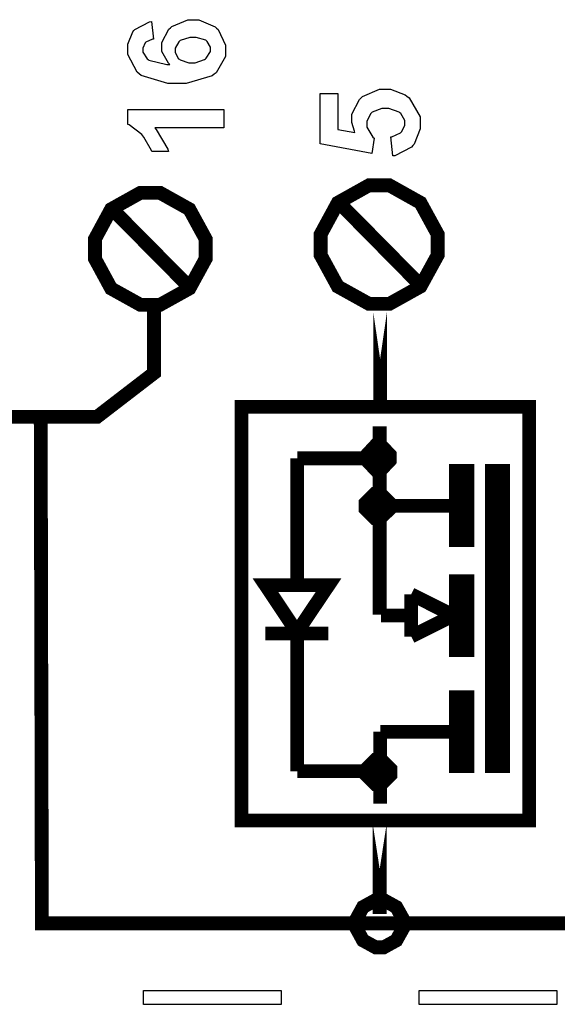
# Model space of a CAD drawing. Units: millimetres. Extents: x 0 to 420, y 0 to 297.
# Drawn here: x 51 to 58, y 170 to 184 of the extents above; entities that cross this region are included whole.
import ezdxf

# ---------------------------------------------------------------- set-up
doc = ezdxf.new("R2010")
doc.units = ezdxf.units.MM

msp = doc.modelspace()

# ---------------------------------------------------------------- linework, layer by layer
at = {"color": 0}
for points in [[(52.466, 183.899), (52.493, 183.654), (52.48, 183.653), (52.387, 183.614), (52.382, 183.608), (52.376, 183.602), (52.347, 183.532), (52.347, 183.51), (52.347, 183.476), (52.406, 183.383), (52.419, 183.374), (52.43, 183.365), (52.678, 183.307), (52.716, 183.305), (52.698, 183.321), (52.606, 183.485), (52.606, 183.54), (52.606, 183.607), (52.705, 183.79), (52.726, 183.81), (52.746, 183.828), (52.966, 183.922), (53.039, 183.922), (53.119, 183.922), (53.342, 183.824), (53.363, 183.805), (53.382, 183.785), (53.486, 183.571), (53.486, 183.5), (53.486, 183.417), (53.356, 183.192), (53.33, 183.171), (53.303, 183.149), (52.942, 183.043), (52.822, 183.043), (52.69, 183.043), (52.323, 183.154), (52.297, 183.178), (52.269, 183.199), (52.137, 183.442), (52.137, 183.525), (52.137, 183.586), (52.207, 183.756), (52.221, 183.773), (52.234, 183.789), (52.438, 183.894), (52.466, 183.899)], [(53.018, 183.327), (53.065, 183.327), (53.196, 183.373), (53.208, 183.383), (53.218, 183.392), (53.276, 183.483), (53.276, 183.513), (53.276, 183.542), (53.231, 183.623), (53.221, 183.63), (53.212, 183.639), (53.082, 183.677), (53.04, 183.677), (52.992, 183.677), (52.86, 183.635), (52.851, 183.627), (52.84, 183.617), (52.792, 183.529), (52.792, 183.5), (52.792, 183.468), (52.839, 183.385), (52.85, 183.377), (52.858, 183.367), (52.978, 183.327), (53.018, 183.327)], [(55.791, 182.044), (55.765, 182.306), (55.779, 182.307), (55.897, 182.365), (55.906, 182.374), (55.914, 182.382), (55.957, 182.47), (55.957, 182.499), (55.957, 182.533), (55.901, 182.629), (55.89, 182.639), (55.879, 182.649), (55.735, 182.697), (55.688, 182.697), (55.639, 182.697), (55.507, 182.649), (55.496, 182.639), (55.486, 182.63), (55.434, 182.526), (55.434, 182.492), (55.434, 182.441), (55.516, 182.303), (55.533, 182.289), (55.502, 182.077), (54.791, 182.21), (54.791, 182.905), (55.035, 182.905), (55.035, 182.409), (55.269, 182.37), (55.261, 182.384), (55.226, 182.506), (55.226, 182.548), (55.226, 182.621), (55.332, 182.823), (55.354, 182.844), (55.375, 182.863), (55.606, 182.967), (55.684, 182.967), (55.758, 182.967), (55.963, 182.885), (55.986, 182.869), (56.016, 182.845), (56.168, 182.585), (56.168, 182.498), (56.168, 182.42), (56.083, 182.207), (56.067, 182.188), (56.049, 182.167), (55.82, 182.048), (55.791, 182.044)], [(53.462, 182.684), (53.462, 182.431), (52.509, 182.431), (52.53, 182.408), (52.688, 182.137), (52.7, 182.106), (52.47, 182.106), (52.463, 182.121), (52.361, 182.302), (52.347, 182.321), (52.331, 182.34), (52.157, 182.472), (52.137, 182.48), (52.137, 182.684), (53.462, 182.684)], [(55.436, 177.888), (55.436, 177.928), (55.553, 178.054), (55.592, 178.054), (55.63, 178.054), (55.748, 177.928), (55.748, 177.888), (55.748, 177.846), (55.63, 177.721), (55.592, 177.721), (55.553, 177.721), (55.436, 177.846), (55.436, 177.888)], [(55.436, 177.888), (55.436, 177.928), (55.553, 178.054), (55.592, 178.054), (55.63, 178.054), (55.748, 177.928), (55.748, 177.888), (55.748, 177.846), (55.63, 177.721), (55.592, 177.721), (55.553, 177.721), (55.436, 177.846), (55.436, 177.888)], [(55.436, 177.888), (55.436, 177.928), (55.553, 178.054), (55.592, 178.054), (55.63, 178.054), (55.748, 177.928), (55.748, 177.888), (55.748, 177.846), (55.63, 177.721), (55.592, 177.721), (55.553, 177.721), (55.436, 177.846), (55.436, 177.888)], [(55.436, 177.888), (55.436, 177.928), (55.553, 178.054), (55.592, 178.054), (55.63, 178.054), (55.748, 177.928), (55.748, 177.888), (55.748, 177.846), (55.63, 177.721), (55.592, 177.721), (55.553, 177.721), (55.436, 177.846), (55.436, 177.888)], [(56.819, 176.752), (56.819, 177.703), (56.662, 177.703), (56.662, 176.752), (56.819, 176.752)], [(56.819, 176.752), (56.819, 177.703), (56.662, 177.703), (56.662, 176.752), (56.819, 176.752)], [(56.819, 176.752), (56.819, 177.703), (56.662, 177.703), (56.662, 176.752), (56.819, 176.752)], [(56.819, 176.752), (56.819, 177.703), (56.662, 177.703), (56.662, 176.752), (56.819, 176.752)], [(57.312, 173.638), (57.312, 177.704), (57.156, 177.704), (57.156, 173.638), (57.312, 173.638)], [(57.312, 173.638), (57.312, 177.704), (57.156, 177.704), (57.156, 173.638), (57.312, 173.638)], [(57.312, 173.638), (57.312, 177.704), (57.156, 177.704), (57.156, 173.638), (57.312, 173.638)], [(57.312, 173.638), (57.312, 177.704), (57.156, 177.704), (57.156, 173.638), (57.312, 173.638)], [(55.416, 177.222), (55.416, 177.263), (55.54, 177.388), (55.582, 177.388), (55.622, 177.388), (55.748, 177.263), (55.748, 177.222), (55.748, 177.18), (55.622, 177.056), (55.582, 177.056), (55.54, 177.056), (55.416, 177.18), (55.416, 177.222)], [(55.416, 177.222), (55.416, 177.263), (55.54, 177.388), (55.582, 177.388), (55.622, 177.388), (55.748, 177.263), (55.748, 177.222), (55.748, 177.18), (55.622, 177.056), (55.582, 177.056), (55.54, 177.056), (55.416, 177.18), (55.416, 177.222)], [(55.416, 177.222), (55.416, 177.263), (55.54, 177.388), (55.582, 177.388), (55.622, 177.388), (55.748, 177.263), (55.748, 177.222), (55.748, 177.18), (55.622, 177.056), (55.582, 177.056), (55.54, 177.056), (55.416, 177.18), (55.416, 177.222)], [(55.416, 177.222), (55.416, 177.263), (55.54, 177.388), (55.582, 177.388), (55.622, 177.388), (55.748, 177.263), (55.748, 177.222), (55.748, 177.18), (55.622, 177.056), (55.582, 177.056), (55.54, 177.056), (55.416, 177.18), (55.416, 177.222)], [(54.47, 175.48), (54.253, 175.805), (54.036, 176.129), (54.47, 176.129), (54.905, 176.129), (54.687, 175.805), (54.47, 175.48)], [(54.47, 175.48), (54.253, 175.805), (54.036, 176.129), (54.47, 176.129), (54.905, 176.129), (54.687, 175.805), (54.47, 175.48)], [(54.47, 175.48), (54.253, 175.805), (54.036, 176.129), (54.47, 176.129), (54.905, 176.129), (54.687, 175.805), (54.47, 175.48)], [(54.47, 175.48), (54.253, 175.805), (54.036, 176.129), (54.47, 176.129), (54.905, 176.129), (54.687, 175.805), (54.47, 175.48)], [(56.819, 175.233), (56.819, 176.183), (56.662, 176.183), (56.662, 175.233), (56.819, 175.233)], [(56.819, 175.233), (56.819, 176.183), (56.662, 176.183), (56.662, 175.233), (56.819, 175.233)], [(56.819, 175.233), (56.819, 176.183), (56.662, 176.183), (56.662, 175.233), (56.819, 175.233)], [(56.819, 175.233), (56.819, 176.183), (56.662, 176.183), (56.662, 175.233), (56.819, 175.233)], [(56.819, 173.637), (56.819, 174.587), (56.662, 174.587), (56.662, 173.637), (56.819, 173.637)], [(56.819, 173.637), (56.819, 174.587), (56.662, 174.587), (56.662, 173.637), (56.819, 173.637)], [(56.819, 173.637), (56.819, 174.587), (56.662, 174.587), (56.662, 173.637), (56.819, 173.637)], [(56.819, 173.637), (56.819, 174.587), (56.662, 174.587), (56.662, 173.637), (56.819, 173.637)], [(55.426, 173.556), (55.426, 173.596), (55.55, 173.722), (55.592, 173.722), (55.633, 173.722), (55.758, 173.596), (55.758, 173.556), (55.758, 173.514), (55.633, 173.389), (55.592, 173.389), (55.55, 173.389), (55.426, 173.514), (55.426, 173.556)], [(55.426, 173.556), (55.426, 173.596), (55.55, 173.722), (55.592, 173.722), (55.633, 173.722), (55.758, 173.596), (55.758, 173.556), (55.758, 173.514), (55.633, 173.389), (55.592, 173.389), (55.55, 173.389), (55.426, 173.514), (55.426, 173.556)], [(55.426, 173.556), (55.426, 173.596), (55.55, 173.722), (55.592, 173.722), (55.633, 173.722), (55.758, 173.596), (55.758, 173.556), (55.758, 173.514), (55.633, 173.389), (55.592, 173.389), (55.55, 173.389), (55.426, 173.514), (55.426, 173.556)], [(55.426, 173.556), (55.426, 173.596), (55.55, 173.722), (55.592, 173.722), (55.633, 173.722), (55.758, 173.596), (55.758, 173.556), (55.758, 173.514), (55.633, 173.389), (55.592, 173.389), (55.55, 173.389), (55.426, 173.514), (55.426, 173.556)], [(55.936, 171.465), (55.936, 171.521), (55.839, 171.694), (55.667, 171.789), (55.61, 171.789), (55.553, 171.789), (55.38, 171.694), (55.285, 171.521), (55.285, 171.465), (55.285, 171.407), (55.38, 171.234), (55.553, 171.139), (55.61, 171.139), (55.667, 171.139), (55.839, 171.234), (55.936, 171.407), (55.936, 171.465)], [(55.936, 171.465), (55.936, 171.521), (55.839, 171.694), (55.667, 171.789), (55.61, 171.789), (55.553, 171.789), (55.38, 171.694), (55.285, 171.521), (55.285, 171.465), (55.285, 171.407), (55.38, 171.234), (55.553, 171.139), (55.61, 171.139), (55.667, 171.139), (55.839, 171.234), (55.936, 171.407), (55.936, 171.465)], [(55.936, 171.465), (55.936, 171.521), (55.839, 171.694), (55.667, 171.789), (55.61, 171.789), (55.553, 171.789), (55.38, 171.694), (55.285, 171.521), (55.285, 171.465), (55.285, 171.407), (55.38, 171.234), (55.553, 171.139), (55.61, 171.139), (55.667, 171.139), (55.839, 171.234), (55.936, 171.407), (55.936, 171.465)], [(55.936, 171.465), (55.936, 171.521), (55.839, 171.694), (55.667, 171.789), (55.61, 171.789), (55.553, 171.789), (55.38, 171.694), (55.285, 171.521), (55.285, 171.465), (55.285, 171.407), (55.38, 171.234), (55.553, 171.139), (55.61, 171.139), (55.667, 171.139), (55.839, 171.234), (55.936, 171.407), (55.936, 171.465)], [(52.353, 170.353), (52.353, 170.543), (54.254, 170.543), (54.254, 170.353), (52.353, 170.353)], [(56.154, 170.353), (56.154, 170.543), (58.053, 170.543), (58.053, 170.353), (56.154, 170.353)]]:
    msp.add_lwpolyline(points, close=True, dxfattribs=at)
at = {"color": 0, "const_width": 0.19}
for points in [[(54.797, 180.822), (54.797, 180.966), (55.033, 181.4), (55.461, 181.639), (55.604, 181.639), (55.745, 181.639), (56.172, 181.4), (56.409, 180.966), (56.409, 180.822), (56.409, 180.677), (56.172, 180.245), (55.745, 180.007), (55.604, 180.007), (55.461, 180.007), (55.033, 180.245), (54.797, 180.677), (54.797, 180.822)], [(54.797, 180.822), (54.797, 180.966), (55.033, 181.4), (55.461, 181.639), (55.604, 181.639), (55.745, 181.639), (56.172, 181.4), (56.409, 180.966), (56.409, 180.822), (56.409, 180.677), (56.172, 180.245), (55.745, 180.007), (55.604, 180.007), (55.461, 180.007), (55.033, 180.245), (54.797, 180.677), (54.797, 180.822)], [(54.797, 180.822), (54.797, 180.966), (55.033, 181.4), (55.461, 181.639), (55.604, 181.639), (55.745, 181.639), (56.172, 181.4), (56.409, 180.966), (56.409, 180.822), (56.409, 180.677), (56.172, 180.245), (55.745, 180.007), (55.604, 180.007), (55.461, 180.007), (55.033, 180.245), (54.797, 180.677), (54.797, 180.822)], [(54.797, 180.822), (54.797, 180.966), (55.033, 181.4), (55.461, 181.639), (55.604, 181.639), (55.745, 181.639), (56.172, 181.4), (56.409, 180.966), (56.409, 180.822), (56.409, 180.677), (56.172, 180.245), (55.745, 180.007), (55.604, 180.007), (55.461, 180.007), (55.033, 180.245), (54.797, 180.677), (54.797, 180.822)], [(51.686, 180.765), (51.686, 180.901), (51.908, 181.311), (52.313, 181.537), (52.448, 181.537), (52.582, 181.537), (52.987, 181.311), (53.211, 180.901), (53.211, 180.765), (53.211, 180.627), (52.987, 180.218), (52.582, 179.993), (52.448, 179.993), (52.313, 179.993), (51.908, 180.218), (51.686, 180.627), (51.686, 180.765)], [(55.616, 179.9), (55.616, 179.9)], [(55.616, 179.9), (55.616, 178.592)], [(55.616, 179.9), (55.616, 178.592)], [(55.616, 179.9), (55.616, 178.592)], [(55.616, 179.9), (55.616, 178.592)], [(55.616, 179.9), (55.616, 178.592)], [(55.616, 179.9), (55.616, 178.592)], [(55.616, 179.9), (55.616, 178.592)], [(55.616, 179.9), (55.616, 178.592)], [(55.616, 179.9), (55.616, 178.592)], [(55.616, 179.9), (55.616, 178.592)], [(55.616, 179.9), (55.616, 178.592)], [(55.616, 179.9), (55.616, 178.592)], [(55.616, 179.9), (55.616, 178.592)], [(55.616, 179.9), (55.616, 178.592)], [(55.616, 179.9), (55.616, 178.592)], [(55.616, 179.9), (55.616, 178.592)], [(55.616, 179.9), (55.616, 178.592)], [(55.616, 179.9), (55.616, 178.592)], [(55.616, 179.9), (55.616, 178.592)], [(55.616, 179.9), (55.616, 178.592)], [(55.616, 179.9), (55.616, 178.592)], [(55.616, 179.9), (55.616, 179.9)], [(55.616, 179.9), (55.616, 178.592)], [(55.616, 179.9), (55.616, 178.592)], [(55.616, 179.9), (55.616, 178.592)], [(55.616, 179.9), (55.616, 178.592)], [(55.616, 179.9), (55.616, 178.592)], [(55.616, 179.9), (55.616, 178.592)], [(55.616, 179.9), (55.616, 178.592)], [(55.616, 179.9), (55.616, 178.592)], [(55.616, 179.9), (55.616, 178.592)], [(55.616, 179.9), (55.616, 178.592)], [(55.616, 179.9), (55.616, 178.592)], [(55.616, 179.9), (55.616, 178.592)], [(55.616, 179.9), (55.616, 178.592)], [(55.616, 179.9), (55.616, 178.592)], [(55.616, 179.9), (55.616, 178.592)], [(55.616, 179.9), (55.616, 178.592)], [(55.616, 179.9), (55.616, 178.592)], [(55.616, 179.9), (55.616, 178.592)], [(55.616, 179.9), (55.616, 178.592)], [(55.616, 179.9), (55.616, 178.592)], [(55.616, 179.9), (55.616, 178.592)], [(55.616, 179.9), (55.616, 179.9)], [(55.616, 179.9), (55.616, 178.592)], [(55.616, 179.9), (55.616, 178.592)], [(55.616, 179.9), (55.616, 178.592)], [(55.616, 179.9), (55.616, 178.592)], [(55.616, 179.9), (55.616, 178.592)], [(55.616, 179.9), (55.616, 178.592)], [(55.616, 179.9), (55.616, 178.592)], [(55.616, 179.9), (55.616, 178.592)], [(55.616, 179.9), (55.616, 178.592)], [(55.616, 179.9), (55.616, 178.592)], [(55.616, 179.9), (55.616, 178.592)], [(55.616, 179.9), (55.616, 178.592)], [(55.616, 179.9), (55.616, 178.592)], [(55.616, 179.9), (55.616, 178.592)], [(55.616, 179.9), (55.616, 178.592)], [(55.616, 179.9), (55.616, 178.592)], [(55.616, 179.9), (55.616, 178.592)], [(55.616, 179.9), (55.616, 178.592)], [(55.616, 179.9), (55.616, 178.592)], [(55.616, 179.9), (55.616, 178.592)], [(55.616, 179.9), (55.616, 178.592)], [(55.616, 179.9), (55.616, 179.9)], [(55.616, 179.9), (55.616, 178.592)], [(55.616, 179.9), (55.616, 178.592)], [(55.616, 179.9), (55.616, 178.592)], [(55.616, 179.9), (55.616, 178.592)], [(55.616, 179.9), (55.616, 178.592)], [(55.616, 179.9), (55.616, 178.592)], [(55.616, 179.9), (55.616, 178.592)], [(55.616, 179.9), (55.616, 178.592)], [(55.616, 179.9), (55.616, 178.592)], [(55.616, 179.9), (55.616, 178.592)], [(55.616, 179.9), (55.616, 178.592)], [(55.616, 179.9), (55.616, 178.592)], [(55.616, 179.9), (55.616, 178.592)], [(55.616, 179.9), (55.616, 178.592)], [(55.616, 179.9), (55.616, 178.592)], [(55.616, 179.9), (55.616, 178.592)], [(55.616, 179.9), (55.616, 178.592)], [(55.616, 179.9), (55.616, 178.592)], [(55.616, 179.9), (55.616, 178.592)], [(55.616, 179.9), (55.616, 178.592)], [(55.616, 179.9), (55.616, 178.592)], [(53.706, 172.887), (53.706, 178.587), (57.671, 178.587), (57.671, 172.887), (53.706, 172.887)], [(53.706, 172.887), (53.706, 178.587), (57.671, 178.587), (57.671, 172.887), (53.706, 172.887)], [(53.706, 172.887), (53.706, 178.587), (57.671, 178.587), (57.671, 172.887), (53.706, 172.887)], [(53.706, 172.887), (53.706, 178.587), (57.671, 178.587), (57.671, 172.887), (53.706, 172.887)], [(55.616, 178.592), (55.616, 178.592)], [(55.616, 178.592), (55.616, 178.592)], [(55.616, 178.592), (55.616, 178.592)], [(55.616, 178.592), (55.616, 178.592)], [(55.436, 177.888), (55.436, 177.928), (55.553, 178.054), (55.592, 178.054), (55.63, 178.054), (55.748, 177.928), (55.748, 177.888), (55.748, 177.846), (55.63, 177.721), (55.592, 177.721), (55.553, 177.721), (55.436, 177.846), (55.436, 177.888)], [(55.436, 177.888), (55.436, 177.928), (55.553, 178.054), (55.592, 178.054), (55.63, 178.054), (55.748, 177.928), (55.748, 177.888), (55.748, 177.846), (55.63, 177.721), (55.592, 177.721), (55.553, 177.721), (55.436, 177.846), (55.436, 177.888)], [(55.436, 177.888), (55.436, 177.928), (55.553, 178.054), (55.592, 178.054), (55.63, 178.054), (55.748, 177.928), (55.748, 177.888), (55.748, 177.846), (55.63, 177.721), (55.592, 177.721), (55.553, 177.721), (55.436, 177.846), (55.436, 177.888)], [(55.436, 177.888), (55.436, 177.928), (55.553, 178.054), (55.592, 178.054), (55.63, 178.054), (55.748, 177.928), (55.748, 177.888), (55.748, 177.846), (55.63, 177.721), (55.592, 177.721), (55.553, 177.721), (55.436, 177.846), (55.436, 177.888)], [(56.819, 176.752), (56.819, 177.703), (56.662, 177.703), (56.662, 176.752), (56.819, 176.752)], [(56.819, 176.752), (56.819, 177.703), (56.662, 177.703), (56.662, 176.752), (56.819, 176.752)], [(56.819, 176.752), (56.819, 177.703), (56.662, 177.703), (56.662, 176.752), (56.819, 176.752)], [(56.819, 176.752), (56.819, 177.703), (56.662, 177.703), (56.662, 176.752), (56.819, 176.752)], [(57.312, 173.638), (57.312, 177.704), (57.156, 177.704), (57.156, 173.638), (57.312, 173.638)], [(57.312, 173.638), (57.312, 177.704), (57.156, 177.704), (57.156, 173.638), (57.312, 173.638)], [(57.312, 173.638), (57.312, 177.704), (57.156, 177.704), (57.156, 173.638), (57.312, 173.638)], [(57.312, 173.638), (57.312, 177.704), (57.156, 177.704), (57.156, 173.638), (57.312, 173.638)], [(55.416, 177.222), (55.416, 177.263), (55.54, 177.388), (55.582, 177.388), (55.622, 177.388), (55.748, 177.263), (55.748, 177.222), (55.748, 177.18), (55.622, 177.056), (55.582, 177.056), (55.54, 177.056), (55.416, 177.18), (55.416, 177.222)], [(55.416, 177.222), (55.416, 177.263), (55.54, 177.388), (55.582, 177.388), (55.622, 177.388), (55.748, 177.263), (55.748, 177.222), (55.748, 177.18), (55.622, 177.056), (55.582, 177.056), (55.54, 177.056), (55.416, 177.18), (55.416, 177.222)], [(55.416, 177.222), (55.416, 177.263), (55.54, 177.388), (55.582, 177.388), (55.622, 177.388), (55.748, 177.263), (55.748, 177.222), (55.748, 177.18), (55.622, 177.056), (55.582, 177.056), (55.54, 177.056), (55.416, 177.18), (55.416, 177.222)], [(55.416, 177.222), (55.416, 177.263), (55.54, 177.388), (55.582, 177.388), (55.622, 177.388), (55.748, 177.263), (55.748, 177.222), (55.748, 177.18), (55.622, 177.056), (55.582, 177.056), (55.54, 177.056), (55.416, 177.18), (55.416, 177.222)], [(56.819, 175.233), (56.819, 176.183), (56.662, 176.183), (56.662, 175.233), (56.819, 175.233)], [(56.819, 175.233), (56.819, 176.183), (56.662, 176.183), (56.662, 175.233), (56.819, 175.233)], [(56.819, 175.233), (56.819, 176.183), (56.662, 176.183), (56.662, 175.233), (56.819, 175.233)], [(56.819, 175.233), (56.819, 176.183), (56.662, 176.183), (56.662, 175.233), (56.819, 175.233)], [(54.47, 175.48), (54.253, 175.805), (54.036, 176.129), (54.47, 176.129), (54.905, 176.129), (54.687, 175.805), (54.47, 175.48)], [(54.47, 175.48), (54.253, 175.805), (54.036, 176.129), (54.47, 176.129), (54.905, 176.129), (54.687, 175.805), (54.47, 175.48)], [(54.47, 175.48), (54.253, 175.805), (54.036, 176.129), (54.47, 176.129), (54.905, 176.129), (54.687, 175.805), (54.47, 175.48)], [(54.47, 175.48), (54.253, 175.805), (54.036, 176.129), (54.47, 176.129), (54.905, 176.129), (54.687, 175.805), (54.47, 175.48)], [(56.819, 173.637), (56.819, 174.587), (56.662, 174.587), (56.662, 173.637), (56.819, 173.637)], [(56.819, 173.637), (56.819, 174.587), (56.662, 174.587), (56.662, 173.637), (56.819, 173.637)], [(56.819, 173.637), (56.819, 174.587), (56.662, 174.587), (56.662, 173.637), (56.819, 173.637)], [(56.819, 173.637), (56.819, 174.587), (56.662, 174.587), (56.662, 173.637), (56.819, 173.637)], [(55.426, 173.556), (55.426, 173.596), (55.55, 173.722), (55.592, 173.722), (55.633, 173.722), (55.758, 173.596), (55.758, 173.556), (55.758, 173.514), (55.633, 173.389), (55.592, 173.389), (55.55, 173.389), (55.426, 173.514), (55.426, 173.556)], [(55.426, 173.556), (55.426, 173.596), (55.55, 173.722), (55.592, 173.722), (55.633, 173.722), (55.758, 173.596), (55.758, 173.556), (55.758, 173.514), (55.633, 173.389), (55.592, 173.389), (55.55, 173.389), (55.426, 173.514), (55.426, 173.556)], [(55.426, 173.556), (55.426, 173.596), (55.55, 173.722), (55.592, 173.722), (55.633, 173.722), (55.758, 173.596), (55.758, 173.556), (55.758, 173.514), (55.633, 173.389), (55.592, 173.389), (55.55, 173.389), (55.426, 173.514), (55.426, 173.556)], [(55.426, 173.556), (55.426, 173.596), (55.55, 173.722), (55.592, 173.722), (55.633, 173.722), (55.758, 173.596), (55.758, 173.556), (55.758, 173.514), (55.633, 173.389), (55.592, 173.389), (55.55, 173.389), (55.426, 173.514), (55.426, 173.556)], [(55.61, 172.838), (55.61, 172.838)], [(55.61, 172.838), (55.61, 171.596)], [(55.61, 172.838), (55.61, 171.596)], [(55.61, 172.838), (55.61, 171.596)], [(55.61, 172.838), (55.61, 171.596)], [(55.61, 172.838), (55.61, 171.596)], [(55.61, 172.838), (55.61, 171.596)], [(55.61, 172.838), (55.61, 171.596)], [(55.61, 172.838), (55.61, 171.596)], [(55.61, 172.838), (55.61, 171.596)], [(55.61, 172.838), (55.61, 171.596)], [(55.61, 172.838), (55.61, 171.596)], [(55.61, 172.838), (55.61, 171.596)], [(55.61, 172.838), (55.61, 171.596)], [(55.61, 172.838), (55.61, 171.596)], [(55.61, 172.838), (55.61, 171.596)], [(55.61, 172.838), (55.61, 171.596)], [(55.61, 172.838), (55.61, 171.596)], [(55.61, 172.838), (55.61, 171.596)], [(55.61, 172.838), (55.61, 171.596)], [(55.61, 172.838), (55.61, 171.596)], [(55.61, 172.838), (55.61, 171.596)], [(55.61, 172.838), (55.61, 172.838)], [(55.61, 172.838), (55.61, 171.596)], [(55.61, 172.838), (55.61, 171.596)], [(55.61, 172.838), (55.61, 171.596)], [(55.61, 172.838), (55.61, 171.596)], [(55.61, 172.838), (55.61, 171.596)], [(55.61, 172.838), (55.61, 171.596)], [(55.61, 172.838), (55.61, 171.596)], [(55.61, 172.838), (55.61, 171.596)], [(55.61, 172.838), (55.61, 171.596)], [(55.61, 172.838), (55.61, 171.596)], [(55.61, 172.838), (55.61, 171.596)], [(55.61, 172.838), (55.61, 171.596)], [(55.61, 172.838), (55.61, 171.596)], [(55.61, 172.838), (55.61, 171.596)], [(55.61, 172.838), (55.61, 171.596)], [(55.61, 172.838), (55.61, 171.596)], [(55.61, 172.838), (55.61, 171.596)], [(55.61, 172.838), (55.61, 171.596)], [(55.61, 172.838), (55.61, 171.596)], [(55.61, 172.838), (55.61, 171.596)], [(55.61, 172.838), (55.61, 171.596)], [(55.61, 172.838), (55.61, 172.838)], [(55.61, 172.838), (55.61, 171.596)], [(55.61, 172.838), (55.61, 171.596)], [(55.61, 172.838), (55.61, 171.596)], [(55.61, 172.838), (55.61, 171.596)], [(55.61, 172.838), (55.61, 171.596)], [(55.61, 172.838), (55.61, 171.596)], [(55.61, 172.838), (55.61, 171.596)], [(55.61, 172.838), (55.61, 171.596)], [(55.61, 172.838), (55.61, 171.596)], [(55.61, 172.838), (55.61, 171.596)], [(55.61, 172.838), (55.61, 171.596)], [(55.61, 172.838), (55.61, 171.596)], [(55.61, 172.838), (55.61, 171.596)], [(55.61, 172.838), (55.61, 171.596)], [(55.61, 172.838), (55.61, 171.596)], [(55.61, 172.838), (55.61, 171.596)], [(55.61, 172.838), (55.61, 171.596)], [(55.61, 172.838), (55.61, 171.596)], [(55.61, 172.838), (55.61, 171.596)], [(55.61, 172.838), (55.61, 171.596)], [(55.61, 172.838), (55.61, 171.596)], [(55.61, 172.838), (55.61, 172.838)], [(55.61, 172.838), (55.61, 171.596)], [(55.61, 172.838), (55.61, 171.596)], [(55.61, 172.838), (55.61, 171.596)], [(55.61, 172.838), (55.61, 171.596)], [(55.61, 172.838), (55.61, 171.596)], [(55.61, 172.838), (55.61, 171.596)], [(55.61, 172.838), (55.61, 171.596)], [(55.61, 172.838), (55.61, 171.596)], [(55.61, 172.838), (55.61, 171.596)], [(55.61, 172.838), (55.61, 171.596)], [(55.61, 172.838), (55.61, 171.596)], [(55.61, 172.838), (55.61, 171.596)], [(55.61, 172.838), (55.61, 171.596)], [(55.61, 172.838), (55.61, 171.596)], [(55.61, 172.838), (55.61, 171.596)], [(55.61, 172.838), (55.61, 171.596)], [(55.61, 172.838), (55.61, 171.596)], [(55.61, 172.838), (55.61, 171.596)], [(55.61, 172.838), (55.61, 171.596)], [(55.61, 172.838), (55.61, 171.596)], [(55.61, 172.838), (55.61, 171.596)], [(55.936, 171.465), (55.936, 171.521), (55.839, 171.694), (55.667, 171.789), (55.61, 171.789), (55.553, 171.789), (55.38, 171.694), (55.285, 171.521), (55.285, 171.465), (55.285, 171.407), (55.38, 171.234), (55.553, 171.139), (55.61, 171.139), (55.667, 171.139), (55.839, 171.234), (55.936, 171.407), (55.936, 171.465)], [(55.936, 171.465), (55.936, 171.521), (55.839, 171.694), (55.667, 171.789), (55.61, 171.789), (55.553, 171.789), (55.38, 171.694), (55.285, 171.521), (55.285, 171.465), (55.285, 171.407), (55.38, 171.234), (55.553, 171.139), (55.61, 171.139), (55.667, 171.139), (55.839, 171.234), (55.936, 171.407), (55.936, 171.465)], [(55.936, 171.465), (55.936, 171.521), (55.839, 171.694), (55.667, 171.789), (55.61, 171.789), (55.553, 171.789), (55.38, 171.694), (55.285, 171.521), (55.285, 171.465), (55.285, 171.407), (55.38, 171.234), (55.553, 171.139), (55.61, 171.139), (55.667, 171.139), (55.839, 171.234), (55.936, 171.407), (55.936, 171.465)], [(55.936, 171.465), (55.936, 171.521), (55.839, 171.694), (55.667, 171.789), (55.61, 171.789), (55.553, 171.789), (55.38, 171.694), (55.285, 171.521), (55.285, 171.465), (55.285, 171.407), (55.38, 171.234), (55.553, 171.139), (55.61, 171.139), (55.667, 171.139), (55.839, 171.234), (55.936, 171.407), (55.936, 171.465)], [(55.61, 171.596), (55.61, 171.596)], [(55.61, 171.596), (55.61, 171.596)], [(55.61, 171.596), (55.61, 171.596)], [(55.61, 171.596), (55.61, 171.596)]]:
    msp.add_lwpolyline(points, close=True, dxfattribs=at)
for points in [[(56.181, 180.254), (55.062, 181.388)], [(56.181, 180.254), (55.062, 181.388)], [(56.181, 180.254), (55.062, 181.388)], [(56.181, 180.254), (55.062, 181.388)], [(52.996, 180.228), (51.935, 181.3)], [(49.363, 179.957), (49.363, 179.053), (50.147, 178.45), (51.716, 178.45), (52.5, 179.053), (52.5, 179.957)], [(86.843, 171.47), (50.954, 171.47), (50.938, 178.45)], [(55.609, 178.32), (55.609, 175.722)], [(55.609, 178.32), (55.609, 175.722)], [(55.609, 178.32), (55.609, 175.722)], [(55.609, 178.32), (55.609, 175.722)], [(55.576, 177.878), (54.473, 177.878)], [(54.473, 177.878), (54.473, 176.152)], [(54.473, 177.878), (54.473, 176.152)], [(55.576, 177.878), (54.473, 177.878)], [(54.473, 177.878), (54.473, 176.152)], [(54.473, 177.878), (54.473, 176.152)], [(55.576, 177.878), (54.549, 177.878)], [(55.576, 177.878), (54.549, 177.878)], [(56.786, 177.222), (55.752, 177.222)], [(56.786, 177.222), (55.752, 177.222)], [(56.786, 177.222), (55.752, 177.222)], [(56.786, 177.222), (55.752, 177.222)], [(56.625, 175.713), (56.044, 176.004)], [(56.044, 176.004), (56.044, 175.422)], [(56.625, 175.713), (56.044, 176.004)], [(56.044, 176.004), (56.044, 175.422)], [(56.625, 175.713), (56.044, 176.004)], [(56.044, 176.004), (56.044, 175.422)], [(56.625, 175.713), (56.044, 176.004)], [(56.044, 176.004), (56.044, 175.422)], [(55.627, 175.713), (56.035, 175.713)], [(55.627, 175.713), (56.035, 175.713)], [(55.627, 175.713), (56.035, 175.713)], [(55.627, 175.713), (56.035, 175.713)], [(56.625, 175.713), (56.044, 175.422)], [(56.625, 175.713), (56.044, 175.422)], [(56.625, 175.713), (56.044, 175.422)], [(56.625, 175.713), (56.044, 175.422)], [(54.473, 175.503), (54.473, 173.565)], [(54.473, 175.503), (54.473, 173.565)], [(54.473, 175.503), (54.473, 173.565)], [(54.473, 175.503), (54.473, 173.565)], [(54.902, 175.464), (54.036, 175.464)], [(54.902, 175.464), (54.036, 175.464)], [(54.902, 175.464), (54.036, 175.464)], [(54.902, 175.464), (54.036, 175.464)], [(56.786, 174.109), (55.618, 174.109)], [(55.618, 174.109), (55.618, 173.12)], [(56.786, 174.109), (55.618, 174.109)], [(55.618, 174.109), (55.618, 173.12)], [(56.786, 174.109), (55.618, 174.109)], [(55.618, 174.109), (55.618, 173.12)], [(56.786, 174.109), (55.618, 174.109)], [(55.618, 174.109), (55.618, 173.12)], [(55.566, 173.565), (54.473, 173.565)], [(55.566, 173.565), (54.473, 173.565)], [(55.566, 173.565), (54.473, 173.565)], [(55.566, 173.565), (54.473, 173.565)]]:
    msp.add_lwpolyline(points, dxfattribs=at)

doc.saveas('drawing.dxf')
